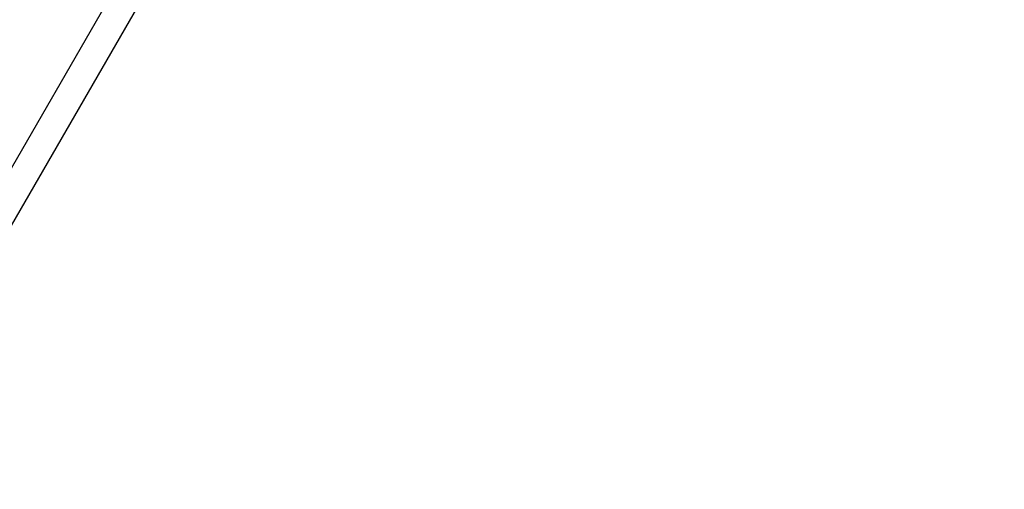
# Model space of a CAD drawing. Extents: x 10213 to 33304, y 19070 to 33214.
# Drawn here: x 13962 to 14134, y 25914 to 25995 of the extents above; entities that cross this region are included whole.
import ezdxf

# ---------------------------------------------------------------- set-up
doc = ezdxf.new("R2010")
doc.units = 0
doc.header["$LTSCALE"] = 150
doc.header["$MEASUREMENT"] = 0
doc.layers.get('0').update_dxf_attribs({"linetype": 'CONTINUOUS'})

msp = doc.modelspace()

# ---------------------------------------------------------------- linework, layer by layer
at = {"color": 7, "linetype": 'Continuous', "lineweight": 25}
for p, q in [((14109.08, 26226.04), (13687.04, 25494.92)), ((14095.22, 26192.06), (13692.73, 25494.92))]:
    msp.add_line(p, q, dxfattribs=at)
at = {"ltscale": 50}
msp.add_lwpolyline([(14463.83, 25697.92, 0.797928), (12680.46, 25697.92), (12498.67, 25697.92, -0.828618), (14645.62, 25697.92)], format="xyb", close=True, dxfattribs=at)
at = {"color": 7, "linetype": 'Continuous', "lineweight": 25}
for radius, start, end in [(911.23, 60.79857, 299.99641), (904.87, 57.17927, 299.4974), (911.23, 21.2828, 56.81123), (904.87, 21.28353, 53.75971), (902.54, 22.10918, 53.74351), (896.19, 22.10918, 53.69899), (870.81, 23.35542, 53.18439), (870.81, 23.35542, 53.18439)]:
    msp.add_arc((13573.4, 25494.92), radius, start, end, dxfattribs=at)

doc.saveas('drawing.dxf')
